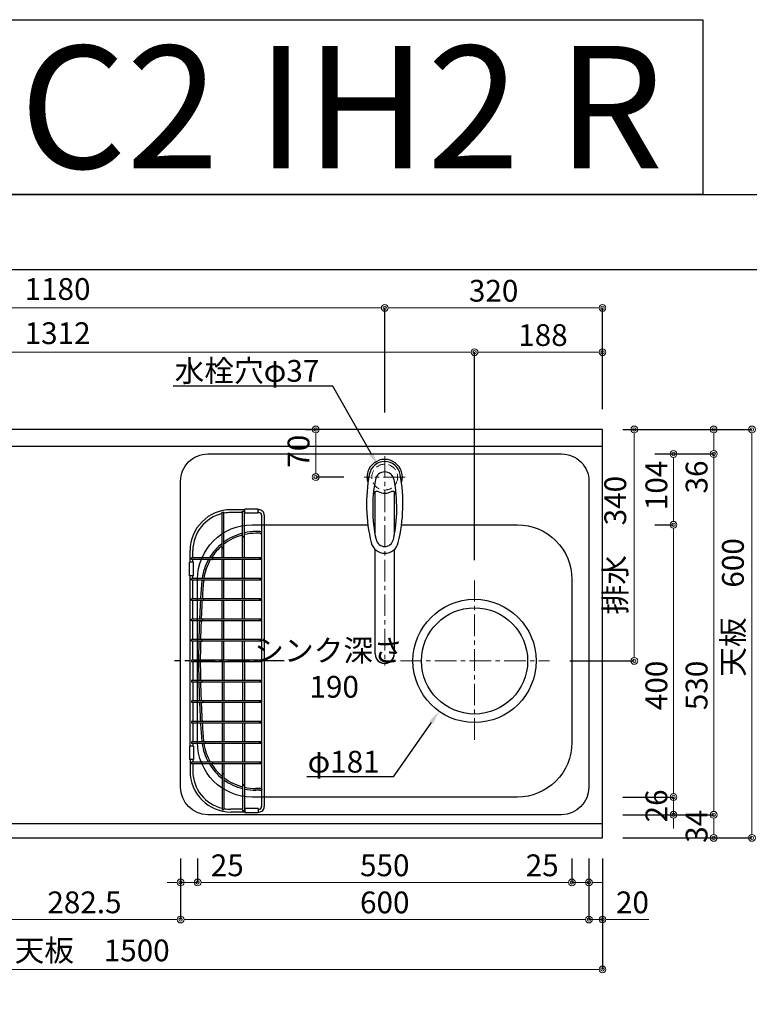
# Model space of a CAD drawing. Units: millimetres. Extents: x 0 to 4200, y 0 to 3227.
# Drawn here: x 1096 to 2168, y 1781 to 3227 of the extents above; entities that cross this region are included whole.
import ezdxf
from ezdxf import colors
from ezdxf.entities.mleader import LeaderData, LeaderLine
from ezdxf.enums import TextEntityAlignment as Align
from ezdxf.math import Vec2, Vec3

# ---------------------------------------------------------------- set-up
doc = ezdxf.new("R2010")
doc.units = ezdxf.units.MM
doc.linetypes.add('CENTER', pattern=[50.8, 31.75, -6.35, 6.35, -6.35])
doc.linetypes.add('DASHED', pattern=[19.05, 12.7, -6.35])
doc.layers.get('0').update_dxf_attribs({"linetype": 'CONTINUOUS'})
doc.layers.get('DEFPOINTS').update_dxf_attribs({"color": 8, "linetype": 'CONTINUOUS'})
doc.layers.add('図面範囲', color=7, linetype='CONTINUOUS', plot=False)
for name, color, linetype in [('外形線', 3, 'CONTINUOUS'), ('外枠線', 54, 'CONTINUOUS'), ('文字', 3, 'CONTINUOUS')]:
    doc.layers.add(name, color=color, linetype=linetype)
for name, color, linetype, lineweight in [('寸法', 7, 'CONTINUOUS', 9), ('芯線', 8, 'CENTER', 9), ('隠れ線', 6, 'DASHED', 9)]:
    doc.layers.add(name, color=color, linetype=linetype, lineweight=lineweight)
doc.styles.add('16mm文字', font='txt', dxfattribs={"height": 16})
doc.styles.add('32mm文字', font='txt', dxfattribs={"height": 32})
doc.dimstyles.new('32mm寸法', dxfattribs={"dimtxt": 32, "dimasz": 10, "dimexe": 0, "dimexo": 30, "dimgap": 5, "dimtad": 1, "dimdsep": 46, "dimtxsty": '32mm文字', "dimblk": 'ORIGIN2', "dimcen": 5, "dimclrd": 256, "dimclrt": 256, "dimadec": 0, "dimazin": 0, "dimtfac": 1, "dimtmove": 0, "dimatfit": 3, "dimldrblk": 'OPEN30', "dimfxl": 1, "dimlwd": -1, "dimarcsym": 0})

# ---------------------------------------------------------------- blocks, each defined once
blk = doc.blocks.new('_Origin2')
at = {"color": 0, "linetype": 'ByBlock', "lineweight": -2}
blk.add_line((-0.5, 0), (-1, 0), dxfattribs=at)
for radius in [0.5, 0.25]:
    blk.add_circle((0, 0), radius, dxfattribs=at)
blk = doc.blocks.new('*D5')
at = {"layer": 'DEFPOINTS', "color": 0, "transparency": 16777216}
for p in [(1952.5, 2625), (1999.2, 2625), (1874.4, 2285)]:
    blk.add_point(p, dxfattribs=at)
at = {"layer": '寸法', "color": 0, "lineweight": -2, "transparency": 16777216}
for p, q in [((1982.5, 2625), (1999.2, 2625)), ((1904.4, 2285), (1999.2, 2285))]:
    blk.add_line(p, q, dxfattribs=at)
at = {"layer": '寸法', "transparency": 16777216}
blk.add_line((1999.2, 2295), (1999.2, 2615), dxfattribs=at)
at = {"layer": '寸法', "transparency": 16777216, "xscale": 10, "yscale": 10, "zscale": 10}
for p, rotation in [((1999.2, 2625), 90), ((1999.2, 2285), 270)]:
    blk.add_blockref('_Origin2', p, dxfattribs=dict(at, rotation=rotation))
at = {"layer": '寸法', "transparency": 16777216, "insert": (1975.4, 2455), "char_height": 32, "attachment_point": 5, "rotation": 90, "style": '32mm文字'}
blk.add_mtext('排水\u3000340', dxfattribs=at)
blk = doc.blocks.new('_Open30')
at = {"color": 0, "linetype": 'ByBlock', "lineweight": -2}
for p, q in [((-1, 0.27), (0, 0)), ((0, 0), (-1, -0.27)), ((0, 0), (-1, 0))]:
    blk.add_line(p, q, dxfattribs=at)
blk = doc.blocks.new('*D6')
at = {"layer": 'DEFPOINTS', "color": 0, "transparency": 16777216}
for p in [(1952.5, 2059), (2115.9, 2059), (1952.5, 2025)]:
    blk.add_point(p, dxfattribs=at)
at = {"layer": '寸法', "color": 0, "lineweight": -2, "transparency": 16777216}
for p, q in [((1982.5, 2059), (2115.9, 2059)), ((1982.5, 2025), (2115.9, 2025))]:
    blk.add_line(p, q, dxfattribs=at)
at = {"layer": '寸法', "transparency": 16777216}
blk.add_line((2115.9, 2035), (2115.9, 2049), dxfattribs=at)
at = {"layer": '寸法', "transparency": 16777216, "xscale": 10, "yscale": 10, "zscale": 10}
for p, rotation in [((2115.9, 2059), 90), ((2115.9, 2025), 270)]:
    blk.add_blockref('_Origin2', p, dxfattribs=dict(at, rotation=rotation))
at = {"layer": '寸法', "transparency": 16777216, "insert": (2094.9, 2042), "char_height": 32, "attachment_point": 5, "rotation": 90, "style": '32mm文字'}
blk.add_mtext('34', dxfattribs=at)
blk = doc.blocks.new('*D7')
at = {"layer": 'DEFPOINTS', "color": 0, "transparency": 16777216}
for p in [(1999.2, 2589), (2115.9, 2589), (1952.5, 2059)]:
    blk.add_point(p, dxfattribs=at)
at = {"layer": '寸法', "color": 0, "lineweight": -2, "transparency": 16777216}
for p, q in [((2029.2, 2589), (2115.9, 2589)), ((1982.5, 2059), (2115.9, 2059))]:
    blk.add_line(p, q, dxfattribs=at)
at = {"layer": '寸法', "transparency": 16777216}
blk.add_line((2115.9, 2069), (2115.9, 2579), dxfattribs=at)
at = {"layer": '寸法', "transparency": 16777216, "xscale": 10, "yscale": 10, "zscale": 10}
for p, rotation in [((2115.9, 2589), 90), ((2115.9, 2059), 270)]:
    blk.add_blockref('_Origin2', p, dxfattribs=dict(at, rotation=rotation))
at = {"layer": '寸法', "transparency": 16777216, "insert": (2094.9, 2249), "char_height": 32, "attachment_point": 5, "rotation": 90, "style": '32mm文字'}
blk.add_mtext('530', dxfattribs=at)
blk = doc.blocks.new('*D8')
at = {"layer": 'DEFPOINTS', "color": 0, "transparency": 16777216}
for p in [(1952.5, 2625), (2115.9, 2625), (1999.2, 2589)]:
    blk.add_point(p, dxfattribs=at)
at = {"layer": '寸法', "color": 0, "lineweight": -2, "transparency": 16777216}
for p, q in [((1982.5, 2625), (2115.9, 2625)), ((2029.2, 2589), (2115.9, 2589))]:
    blk.add_line(p, q, dxfattribs=at)
at = {"layer": '寸法', "transparency": 16777216}
for p, q in [((2115.9, 2615), (2115.9, 2599)), ((2115.9, 2589), (2115.9, 2531.5))]:
    blk.add_line(p, q, dxfattribs=at)
at = {"layer": '寸法', "transparency": 16777216, "xscale": 10, "yscale": 10, "zscale": 10}
for p, rotation in [((2115.9, 2625), 90), ((2115.9, 2589), 270)]:
    blk.add_blockref('_Origin2', p, dxfattribs=dict(at, rotation=rotation))
at = {"layer": '寸法', "transparency": 16777216, "insert": (2094.9, 2555.2), "char_height": 32, "attachment_point": 5, "rotation": 90, "style": '32mm文字'}
blk.add_mtext('36', dxfattribs=at)
blk = doc.blocks.new('*D9')
at = {"layer": 'DEFPOINTS', "color": 0, "transparency": 16777216}
for p in [(1952.5, 2625), (2172.1, 2625), (1952.5, 2025)]:
    blk.add_point(p, dxfattribs=at)
at = {"layer": '寸法', "color": 0, "lineweight": -2, "transparency": 16777216}
for p, q in [((1982.5, 2625), (2172.1, 2625)), ((1982.5, 2025), (2172.1, 2025))]:
    blk.add_line(p, q, dxfattribs=at)
at = {"layer": '寸法', "transparency": 16777216}
blk.add_line((2172.1, 2035), (2172.1, 2615), dxfattribs=at)
at = {"layer": '寸法', "transparency": 16777216, "xscale": 10, "yscale": 10, "zscale": 10}
for p, rotation in [((2172.1, 2625), 90), ((2172.1, 2025), 270)]:
    blk.add_blockref('_Origin2', p, dxfattribs=dict(at, rotation=rotation))
at = {"layer": '寸法', "transparency": 16777216, "insert": (2148.3, 2363.5), "char_height": 32, "attachment_point": 5, "rotation": 90, "style": '32mm文字'}
blk.add_mtext('天板\u3000600', dxfattribs=at)
blk = doc.blocks.new('*D54')
at = {"layer": 'DEFPOINTS', "color": 0, "transparency": 16777216}
for p in [(1531, 2625), (1545.8, 2625), (1602.5, 2555)]:
    blk.add_point(p, dxfattribs=at)
at = {"layer": '寸法', "color": 0, "lineweight": -2, "transparency": 16777216}
for p, q in [((1515.8, 2625), (1531, 2625)), ((1572.5, 2555), (1531, 2555))]:
    blk.add_line(p, q, dxfattribs=at)
at = {"layer": '寸法', "transparency": 16777216}
blk.add_line((1531, 2565), (1531, 2615), dxfattribs=at)
at = {"layer": '寸法', "transparency": 16777216, "xscale": 10, "yscale": 10, "zscale": 10}
for p, rotation in [((1531, 2625), 90), ((1531, 2555), 270)]:
    blk.add_blockref('_Origin2', p, dxfattribs=dict(at, rotation=rotation))
at = {"layer": '寸法', "transparency": 16777216, "insert": (1510, 2593), "char_height": 32, "attachment_point": 5, "rotation": 90, "style": '32mm文字'}
blk.add_mtext('70', dxfattribs=at)
blk = doc.blocks.new('*D59')
at = {"layer": 'DEFPOINTS', "color": 0, "transparency": 16777216}
for p in [(1764.5, 2738.5), (1952.5, 2625), (1764.5, 2403)]:
    blk.add_point(p, dxfattribs=at)
at = {"layer": '寸法', "color": 0, "lineweight": -2, "transparency": 16777216}
for p, q in [((1764.5, 2433), (1764.5, 2738.5)), ((1952.5, 2655), (1952.5, 2738.5))]:
    blk.add_line(p, q, dxfattribs=at)
at = {"layer": '寸法', "transparency": 16777216}
blk.add_line((1942.5, 2738.5), (1774.5, 2738.5), dxfattribs=at)
at = {"layer": '寸法', "transparency": 16777216, "xscale": 10, "yscale": 10, "zscale": 10, "rotation": 180}
blk.add_blockref('_Origin2', (1764.5, 2738.5), dxfattribs=at)
at = {"layer": '寸法', "transparency": 16777216, "xscale": 10, "yscale": 10, "zscale": 10}
blk.add_blockref('_Origin2', (1952.5, 2738.5), dxfattribs=at)
at = {"layer": '寸法', "transparency": 16777216, "insert": (1865, 2759.5), "char_height": 32, "attachment_point": 5, "style": '32mm文字'}
blk.add_mtext('188', dxfattribs=at)
blk = doc.blocks.new('*D60')
at = {"layer": 'DEFPOINTS', "color": 0, "transparency": 16777216}
for p in [(452.5, 2738.5), (452.5, 2625), (1764.5, 2403)]:
    blk.add_point(p, dxfattribs=at)
at = {"layer": '寸法', "color": 0, "lineweight": -2, "transparency": 16777216}
for p, q in [((452.5, 2655), (452.5, 2738.5)), ((1764.5, 2433), (1764.5, 2738.5))]:
    blk.add_line(p, q, dxfattribs=at)
at = {"layer": '寸法', "transparency": 16777216}
blk.add_line((1754.5, 2738.5), (462.5, 2738.5), dxfattribs=at)
at = {"layer": '寸法', "transparency": 16777216, "xscale": 10, "yscale": 10, "zscale": 10, "rotation": 180}
blk.add_blockref('_Origin2', (452.5, 2738.5), dxfattribs=at)
at = {"layer": '寸法', "transparency": 16777216, "xscale": 10, "yscale": 10, "zscale": 10}
blk.add_blockref('_Origin2', (1764.5, 2738.5), dxfattribs=at)
at = {"layer": '寸法', "transparency": 16777216, "insert": (1042.6, 2762.3), "char_height": 32, "attachment_point": 5, "style": '32mm文字'}
blk.add_mtext('排水位置\u30001312', dxfattribs=at)
blk = doc.blocks.new('*D61')
at = {"layer": 'DEFPOINTS', "color": 0, "transparency": 16777216}
for p in [(1632.5, 2803.6), (1632.5, 2620), (1952.5, 2625)]:
    blk.add_point(p, dxfattribs=at)
at = {"layer": '寸法', "color": 0, "lineweight": -2, "transparency": 16777216}
for p, q in [((1632.5, 2650), (1632.5, 2803.6)), ((1952.5, 2655), (1952.5, 2803.6))]:
    blk.add_line(p, q, dxfattribs=at)
at = {"layer": '寸法', "transparency": 16777216}
blk.add_line((1942.5, 2803.6), (1642.5, 2803.6), dxfattribs=at)
at = {"layer": '寸法', "transparency": 16777216, "xscale": 10, "yscale": 10, "zscale": 10, "rotation": 180}
blk.add_blockref('_Origin2', (1632.5, 2803.6), dxfattribs=at)
at = {"layer": '寸法', "transparency": 16777216, "xscale": 10, "yscale": 10, "zscale": 10}
blk.add_blockref('_Origin2', (1952.5, 2803.6), dxfattribs=at)
at = {"layer": '寸法', "transparency": 16777216, "insert": (1792.5, 2824.6), "char_height": 32, "attachment_point": 5, "style": '32mm文字'}
blk.add_mtext('320', dxfattribs=at)
blk = doc.blocks.new('*D62')
at = {"layer": 'DEFPOINTS', "color": 0, "transparency": 16777216}
for p in [(452.5, 2803.6), (452.5, 2625), (1632.5, 2620)]:
    blk.add_point(p, dxfattribs=at)
at = {"layer": '寸法', "color": 0, "lineweight": -2, "transparency": 16777216}
for p, q in [((452.5, 2655), (452.5, 2803.6)), ((1632.5, 2650), (1632.5, 2803.6))]:
    blk.add_line(p, q, dxfattribs=at)
at = {"layer": '寸法', "transparency": 16777216}
blk.add_line((1622.5, 2803.6), (462.5, 2803.6), dxfattribs=at)
at = {"layer": '寸法', "transparency": 16777216, "xscale": 10, "yscale": 10, "zscale": 10, "rotation": 180}
blk.add_blockref('_Origin2', (452.5, 2803.6), dxfattribs=at)
at = {"layer": '寸法', "transparency": 16777216, "xscale": 10, "yscale": 10, "zscale": 10}
blk.add_blockref('_Origin2', (1632.5, 2803.6), dxfattribs=at)
at = {"layer": '寸法', "transparency": 16777216, "insert": (1042.5, 2827.2), "char_height": 32, "attachment_point": 5, "style": '32mm文字'}
blk.add_mtext('水栓位置\u30001180', dxfattribs=at)
blk = doc.blocks.new('*D63')
at = {"layer": 'DEFPOINTS', "color": 0, "transparency": 16777216}
for p in [(452.5, 2025), (1952.5, 2025), (452.5, 1831.8)]:
    blk.add_point(p, dxfattribs=at)
at = {"layer": '寸法', "color": 0, "lineweight": -2, "transparency": 16777216}
for p, q in [((452.5, 1995), (452.5, 1831.8)), ((1952.5, 1995), (1952.5, 1831.8))]:
    blk.add_line(p, q, dxfattribs=at)
at = {"layer": '寸法', "transparency": 16777216}
blk.add_line((1942.5, 1831.8), (462.5, 1831.8), dxfattribs=at)
at = {"layer": '寸法', "transparency": 16777216, "xscale": 10, "yscale": 10, "zscale": 10, "rotation": 180}
blk.add_blockref('_Origin2', (452.5, 1831.8), dxfattribs=at)
at = {"layer": '寸法', "transparency": 16777216, "xscale": 10, "yscale": 10, "zscale": 10}
blk.add_blockref('_Origin2', (1952.5, 1831.8), dxfattribs=at)
at = {"layer": '寸法', "transparency": 16777216, "insert": (1202.5, 1855.6), "char_height": 32, "attachment_point": 5, "style": '32mm文字'}
blk.add_mtext('天板\u30001500', dxfattribs=at)
blk = doc.blocks.new('*D66')
at = {"layer": 'DEFPOINTS', "color": 0, "transparency": 16777216}
for p in [(1050, 2025), (1332.5, 2025), (1050, 1905.2)]:
    blk.add_point(p, dxfattribs=at)
at = {"layer": '寸法', "color": 0, "lineweight": -2, "transparency": 16777216}
for p, q in [((1050, 1995), (1050, 1905.2)), ((1332.5, 1995), (1332.5, 1905.2))]:
    blk.add_line(p, q, dxfattribs=at)
at = {"layer": '寸法', "transparency": 16777216}
blk.add_line((1322.5, 1905.2), (1060, 1905.2), dxfattribs=at)
at = {"layer": '寸法', "transparency": 16777216, "xscale": 10, "yscale": 10, "zscale": 10, "rotation": 180}
blk.add_blockref('_Origin2', (1050, 1905.2), dxfattribs=at)
at = {"layer": '寸法', "transparency": 16777216, "xscale": 10, "yscale": 10, "zscale": 10}
blk.add_blockref('_Origin2', (1332.5, 1905.2), dxfattribs=at)
at = {"layer": '寸法', "transparency": 16777216, "insert": (1191.2, 1926.2), "char_height": 32, "attachment_point": 5, "style": '32mm文字'}
blk.add_mtext('282.5', dxfattribs=at)
blk = doc.blocks.new('*D67')
at = {"layer": 'DEFPOINTS', "color": 0, "transparency": 16777216}
for p in [(1907.5, 2025), (1357.5, 2024.7), (1357.5, 1959.6)]:
    blk.add_point(p, dxfattribs=at)
at = {"layer": '寸法', "color": 0, "lineweight": -2, "transparency": 16777216}
for p, q in [((1357.5, 1994.7), (1357.5, 1959.6)), ((1907.5, 1995), (1907.5, 1959.6))]:
    blk.add_line(p, q, dxfattribs=at)
at = {"layer": '寸法', "transparency": 16777216}
blk.add_line((1897.5, 1959.6), (1367.5, 1959.6), dxfattribs=at)
at = {"layer": '寸法', "transparency": 16777216, "xscale": 10, "yscale": 10, "zscale": 10, "rotation": 180}
blk.add_blockref('_Origin2', (1357.5, 1959.6), dxfattribs=at)
at = {"layer": '寸法', "transparency": 16777216, "xscale": 10, "yscale": 10, "zscale": 10}
blk.add_blockref('_Origin2', (1907.5, 1959.6), dxfattribs=at)
at = {"layer": '寸法', "transparency": 16777216, "insert": (1632.5, 1980.6), "char_height": 32, "attachment_point": 5, "style": '32mm文字'}
blk.add_mtext('550', dxfattribs=at)
blk = doc.blocks.new('*D68')
at = {"layer": 'DEFPOINTS', "color": 0, "transparency": 16777216}
for p in [(1932.5, 2025), (1952.5, 2025), (1952.5, 1905.2)]:
    blk.add_point(p, dxfattribs=at)
at = {"layer": '寸法', "color": 0, "lineweight": -2, "transparency": 16777216}
for p, q in [((1932.5, 1995), (1932.5, 1905.2)), ((1952.5, 1995), (1952.5, 1905.2))]:
    blk.add_line(p, q, dxfattribs=at)
at = {"layer": '寸法', "transparency": 16777216}
for p, q in [((1922.5, 1905.2), (1912.5, 1905.2)), ((1932.5, 1905.2), (1952.5, 1905.2)), ((1962.5, 1905.2), (2020.5, 1905.2))]:
    blk.add_line(p, q, dxfattribs=at)
at = {"layer": '寸法', "transparency": 16777216, "xscale": 10, "yscale": 10, "zscale": 10}
blk.add_blockref('_Origin2', (1932.5, 1905.2), dxfattribs=at)
at = {"layer": '寸法', "transparency": 16777216, "xscale": 10, "yscale": 10, "zscale": 10, "rotation": 180}
blk.add_blockref('_Origin2', (1952.5, 1905.2), dxfattribs=at)
at = {"layer": '寸法', "transparency": 16777216, "insert": (1996.5, 1926.2), "char_height": 32, "attachment_point": 5, "style": '32mm文字'}
blk.add_mtext('20', dxfattribs=at)
blk = doc.blocks.new('バスケット上')
at = {"color": 6, "linetype": 'Continuous'}
for p, q in [((-61.8, 218.3), (-59.3, 218.3)), ((-61.8, 166.9), (-61.8, 218.3)), ((-59.3, 166.9), (-59.3, 218.3)), ((-28.8, 222), (-49, 222)), ((-31.8, 218), (-49, 218)), ((-31.8, 219.9), (-29.3, 219.9)), ((-31.8, 183.4), (-31.8, 219.9)), ((-29.3, 183.4), (-29.3, 219.9)), ((-28.8, 218), (-29.3, 218)), ((-8.8, 223), (-28.8, 223)), ((-28.8, 217), (-28.8, 223)), ((-8.8, 217), (-28.8, 217)), ((-8.8, 217), (-8.8, 223)), ((-8, 222), (-8.8, 222)), ((-8, 218), (-8.8, 218)), ((-4, 214), (-4, -214)), ((0, 214), (0, -214)), ((-109, 145), (-109, 162)), ((-105, 151.3), (-105, 162)), ((-104, 145), (-110, 145)), ((-110, 125), (-110, 145)), ((-107, 148.8), (-107, 151.3)), ((-77.1, 151.3), (-107, 151.3)), ((-77.1, 148.8), (-107, 148.8)), ((-105, 145), (-105, 148.8)), ((-104, 125), (-104, 145)), ((-61.8, 151.3), (-61.8, 151.3)), ((-59.3, 151.3), (-59.3, 151.3)), ((-104, 125), (-110, 125)), ((-109, -125), (-109, 125)), ((-107, 118.8), (-107, 121.3)), ((-87.8, 121.3), (-107, 121.3)), ((-87.8, 118.8), (-107, 118.8)), ((-105, 121.3), (-105, 125)), ((-105, 91.3), (-105, 118.8)), ((-107, 88.8), (-107, 91.3)), ((-90, 91.3), (-107, 91.3)), ((-90, 88.8), (-107, 88.8)), ((-105, 61.3), (-105, 88.8)), ((-107, 58.8), (-107, 61.3)), ((-91.5, 61.3), (-107, 61.3)), ((-91.5, 58.8), (-107, 58.8)), ((-105, 31.3), (-105, 58.8)), ((-107, 28.8), (-107, 31.3)), ((-92.4, 31.3), (-107, 31.3)), ((-92.4, 28.8), (-107, 28.8)), ((-105, 1.2), (-105, 28.8)), ((-107, 1.2), (-107, -1.3)), ((-92.4, 1.2), (-107, 1.2)), ((-92.4, -1.3), (-107, -1.3)), ((-105, -1.3), (-105, -28.8)), ((-107, -28.8), (-107, -31.3)), ((-92.4, -28.8), (-107, -28.8)), ((-92.4, -31.3), (-107, -31.3)), ((-105, -31.3), (-105, -58.8)), ((-107, -58.8), (-107, -61.3)), ((-91.5, -58.8), (-107, -58.8)), ((-91.5, -61.3), (-107, -61.3)), ((-105, -61.3), (-105, -88.8)), ((-107, -88.8), (-107, -91.3)), ((-90, -88.8), (-107, -88.8)), ((-90, -91.3), (-107, -91.3)), ((-105, -91.3), (-105, -118.8)), ((-104, -125), (-110, -125)), ((-110, -125), (-110, -145)), ((-107, -118.8), (-107, -121.3)), ((-87.8, -118.8), (-107, -118.8)), ((-87.8, -121.3), (-107, -121.3)), ((-105, -121.3), (-105, -125)), ((-104, -125), (-104, -145)), ((-104, -145), (-110, -145)), ((-109, -145), (-109, -162)), ((-107, -148.8), (-107, -151.3)), ((-77.1, -148.8), (-107, -148.8)), ((-77.1, -151.3), (-107, -151.3)), ((-105, -145), (-105, -148.8)), ((-105, -151.3), (-105, -162)), ((-61.8, -151.3), (-61.8, -151.3)), ((-59.3, -151.3), (-59.3, -151.3)), ((-61.8, -166.9), (-61.8, -218.3)), ((-59.3, -166.9), (-59.3, -218.3)), ((-31.8, -183.4), (-31.8, -219.9)), ((-29.3, -183.4), (-29.3, -219.9)), ((-61.8, -218.3), (-59.3, -218.3)), ((-31.8, -218), (-49, -218)), ((-28.8, -222), (-49, -222)), ((-31.8, -219.9), (-29.3, -219.9)), ((-28.8, -218), (-29.3, -218)), ((-8.8, -217), (-28.8, -217)), ((-28.8, -217), (-28.8, -223)), ((-8.8, -223), (-28.8, -223)), ((-8.8, -217), (-8.8, -223)), ((-8, -218), (-8.8, -218)), ((-8, -222), (-8.8, -222))]:
    blk.add_line(p, q, dxfattribs=at)
at = {"color": 214, "linetype": 'Continuous'}
for p, q in [((-6.6, 190), (-12.2, 190)), ((-31.8, 151.3), (-31.8, 185)), ((-29.3, 151.3), (-29.3, 185.6)), ((-6.6, 187.5), (-12.2, 187.5)), ((-61.8, 151.3), (-61.8, 166.9)), ((-59.3, 151.3), (-59.3, 166.9)), ((-5.3, 151.3), (-77.1, 151.3)), ((-5.3, 148.8), (-77.1, 148.8)), ((-61.8, 121.3), (-61.8, 148.8)), ((-59.3, 121.3), (-59.3, 148.8)), ((-31.8, 121.3), (-31.8, 148.8)), ((-29.3, 121.3), (-29.3, 148.8)), ((-5.3, 118.8), (-89.3, 118.8)), ((-5.3, 121.3), (-89.1, 121.3)), ((-61.8, 91.3), (-61.8, 118.8)), ((-59.3, 91.3), (-59.3, 118.8)), ((-31.8, 91.3), (-31.8, 118.8)), ((-29.3, 91.3), (-29.3, 118.8)), ((-5.3, 88.8), (-91.4, 88.8)), ((-5.3, 91.3), (-91.2, 91.3)), ((-61.8, 61.3), (-61.8, 88.8)), ((-59.3, 61.3), (-59.3, 88.8)), ((-31.8, 61.3), (-31.8, 88.8)), ((-29.3, 61.3), (-29.3, 88.8)), ((-5.3, 58.8), (-92.8, 58.8)), ((-5.3, 61.3), (-92.7, 61.3)), ((-61.8, 31.3), (-61.8, 58.8)), ((-59.3, 31.3), (-59.3, 58.8)), ((-31.8, 31.3), (-31.8, 58.8)), ((-29.3, 31.3), (-29.3, 58.8)), ((-5.3, 31.3), (-93.7, 31.3)), ((-5.3, 28.8), (-93.7, 28.8)), ((-61.8, 1.2), (-61.8, 28.8)), ((-59.3, 1.2), (-59.3, 28.8)), ((-59.3, 1.2), (-59.3, 28.8)), ((-31.8, 1.2), (-31.8, 28.8)), ((-29.3, 1.2), (-29.3, 28.8)), ((-5.3, 1.2), (-92.4, 1.2)), ((-5.3, -1.3), (-92.4, -1.3)), ((-61.8, -1.3), (-61.8, -28.8)), ((-59.3, -1.3), (-59.3, -28.8)), ((-59.3, -1.3), (-59.3, -28.8)), ((-31.8, -1.3), (-31.8, -28.8)), ((-29.3, -1.3), (-29.3, -28.8)), ((-5.3, -28.8), (-92.4, -28.8)), ((-5.3, -31.3), (-92.4, -31.3)), ((-61.8, -31.3), (-61.8, -58.8)), ((-59.3, -31.3), (-59.3, -58.8)), ((-31.8, -31.3), (-31.8, -58.8)), ((-29.3, -31.3), (-29.3, -58.8)), ((-5.3, -58.8), (-92.4, -58.8)), ((-5.3, -61.3), (-92.4, -61.3)), ((-61.8, -61.3), (-61.8, -88.8)), ((-59.3, -61.3), (-59.3, -88.8)), ((-31.8, -61.3), (-31.8, -88.8)), ((-29.3, -61.3), (-29.3, -88.8)), ((-5.3, -88.8), (-92.4, -88.8)), ((-5.3, -91.3), (-92.4, -91.3)), ((-61.8, -91.3), (-61.8, -118.8)), ((-59.3, -91.3), (-59.3, -118.8)), ((-31.8, -91.3), (-31.8, -118.8)), ((-29.3, -91.3), (-29.3, -118.8)), ((-5.3, -118.8), (-92.4, -118.8)), ((-5.3, -121.3), (-92.4, -121.3)), ((-61.8, -121.3), (-61.8, -148.8)), ((-59.3, -121.3), (-59.3, -148.8)), ((-31.8, -121.3), (-31.8, -148.8)), ((-29.3, -121.3), (-29.3, -148.8)), ((-5.3, -148.8), (-79.3, -148.8)), ((-5.3, -151.3), (-79.3, -151.3)), ((-61.8, -151.3), (-61.8, -166.9)), ((-59.3, -151.3), (-59.3, -166.9)), ((-31.8, -151.3), (-31.8, -183.4)), ((-29.3, -151.3), (-29.3, -183.4)), ((-6.6, -187.5), (-12.2, -187.5)), ((-6.6, -190), (-12.2, -190))]:
    blk.add_line(p, q, dxfattribs=at)
at = {"color": 214, "linetype": 'CENTER'}
blk.add_line((29.2, 0), (-132.1, 0), dxfattribs=at)
at = {"color": 214, "linetype": 'Continuous'}
for centre in [(-5.3, 150), (-5.3, 120), (-5.3, 90), (-5.3, 60), (-5.3, 30), (-5.3, 0), (-5.3, -30), (-5.3, -60), (-5.3, -90), (-5.3, -120), (-5.3, -150)]:
    blk.add_circle(centre, 1.25, dxfattribs=at)
at = {"color": 6, "linetype": 'Continuous'}
for centre, radius, start, end in [((-49, 162), 60, 90, 180.0201), ((-49, 162), 56, 90, 100.5468), ((-8, 214), 8, 0, 90.0328), ((-8, 214), 4, 0, 90.0464), ((-49, 162), 56, 103.1607, 180.0208), ((-30.5, 183.4), 1.25, 180, 0), ((-60.5, 166.9), 1.25, 179.9988, 359.9988), ((-77.1, 150), 1.25, 270, 90), ((-87.8, 120), 1.25, 270, 90), ((-90, 90), 1.25, 270, 90), ((-91.5, 60), 1.25, 270, 90), ((-92.4, 30), 1.25, 270, 90), ((-92.4, 0), 1.25, 270, 90), ((-92.4, -30), 1.25, 270, 90), ((-91.5, -60), 1.25, 270, 90), ((-90, -90), 1.25, 270, 90), ((-87.8, -120), 1.25, 270, 90), ((-77.1, -150), 1.25, 270, 90), ((-49, -162), 60, 179.9799, 270), ((-49, -162), 56, 179.9792, 256.8393), ((-60.5, -166.9), 1.25, 0.0012, 180.0012), ((-30.5, -183.4), 1.25, 360, 180), ((-8, -214), 4, 269.9536, 0), ((-8, -214), 8, 269.9672, 0), ((-49, -162), 56, 259.4532, 270)]:
    blk.add_arc(centre, radius, start, end, dxfattribs=at)
at = {"color": 214, "linetype": 'Continuous'}
for centre, radius, start, end in [((-12.2, 110), 80, 90, 102.2858), ((-6.5, 185), 5, 60, 90.576), ((-12.2, 110), 80, 104.125, 126.0012), ((-12.2, 110), 77.5, 104.5906, 127.3559), ((-12.2, 110), 77.5, 90, 102.6886), ((-6.5, 185), 2.5, 0, 90.576), ((-12.2, 110), 80, 128.247, 148.9606), ((-12.2, 110), 77.5, 129.719, 147.8417), ((-12.2, 110), 80, 151.0283, 171.9158), ((-12.2, 110), 77.5, 149.9998, 171.6532), ((1401.5, 0), 1498, 175.5421, 176.5077), ((-12.2, 110), 80, 173.7206, 175.5509), ((1401.5, 0), 1495.5, 175.5509, 176.5019), ((-12.2, 110), 77.5, 173.5171, 175.5509), ((1401.5, 0), 1498, 176.6035, 177.6567), ((1401.5, 0), 1495.5, 176.5978, 177.6527), ((1401.5, 0), 1498, 177.7524, 178.8047), ((1401.5, 0), 1495.5, 177.7486, 178.8027), ((1401.5, 0), 1498, 178.9003, 179.9522), ((1401.5, 0), 1495.5, 178.8985, 179.9521), ((1401.5, 0), 1498, 180.0478, 181.0997), ((1401.5, 0), 1495.5, 180.0479, 181.1015), ((1401.5, 0), 1498, 181.1953, 182.2476), ((1401.5, 0), 1495.5, 181.1973, 182.2514), ((1401.5, 0), 1498, 182.3433, 183.3965), ((1401.5, 0), 1495.5, 182.3473, 183.4022), ((1401.5, 0), 1498, 183.4923, 184.4579), ((1401.5, 0), 1495.5, 183.4981, 184.4491), ((-12.2, -110), 80, 184.4491, 186.2794), ((-12.2, -110), 80, 188.0842, 208.9717), ((-12.2, -110), 77.5, 184.4491, 186.4829), ((-12.2, -110), 77.5, 188.3468, 210.0002), ((-12.2, -110), 80, 211.0394, 231.753), ((-12.2, -110), 77.5, 212.1583, 230.281), ((-12.2, -110), 77.5, 232.6441, 255.4094), ((-12.2, -110), 80, 233.9988, 255.875), ((-12.2, -110), 77.5, 257.3114, 270), ((-6.5, -185), 2.5, 269.424, 0), ((-12.2, -110), 80, 257.7142, 270), ((-6.5, -185), 5, 269.424, 300), ((-6.5, -185), 5, 300.6638, 316.7397)]:
    blk.add_arc(centre, radius, start, end, dxfattribs=at)
blk = doc.blocks.new('シンク上')
at = {"color": 4}
for radius in [90.5, 78]:
    blk.add_circle((132, -270), radius, dxfattribs=at)
at = {"layer": '外形線', "color": 4}
blk.add_lwpolyline([(-260, 34), (260, 34, -0.414214), (300, -6), (300, -455.5, -0.405222), (260, -496), (-260, -496, -0.405222), (-300, -455.5), (-300, -6, -0.414214)], format="xyb", close=True, dxfattribs=at)
blk.add_lwpolyline([(24.7, -70), (195, -70, -0.414214), (275, -150), (275, -390, -0.414214), (195, -470), (-195, -470, -0.414214), (-275, -390), (-275, -150, -0.414214), (-195, -70), (-24.7, -70)], format="xyb", dxfattribs=at)
at = {"layer": '芯線', "linetype": 'CENTER'}
for p, q in [((132, -386), (132, -152)), ((23, -270), (242, -270))]:
    blk.add_line(p, q, dxfattribs=at)
at = {"layer": '隠れ線', "linetype": 'DASHED'}
blk.add_circle((0, 0), 19, dxfattribs=at)
blk = doc.blocks.new('*D91')
at = {"layer": 'DEFPOINTS', "color": 0, "transparency": 16777216}
for p in [(1999.2, 2485), (2056.8, 2485), (1952.5, 2085)]:
    blk.add_point(p, dxfattribs=at)
at = {"layer": '寸法', "color": 0, "lineweight": -2, "transparency": 16777216}
for p, q in [((2029.2, 2485), (2056.8, 2485)), ((1982.5, 2085), (2056.8, 2085))]:
    blk.add_line(p, q, dxfattribs=at)
at = {"layer": '寸法', "transparency": 16777216}
blk.add_line((2056.8, 2095), (2056.8, 2475), dxfattribs=at)
at = {"layer": '寸法', "transparency": 16777216, "xscale": 10, "yscale": 10, "zscale": 10}
for p, rotation in [((2056.8, 2485), 90), ((2056.8, 2085), 270)]:
    blk.add_blockref('_Origin2', p, dxfattribs=dict(at, rotation=rotation))
at = {"layer": '寸法', "transparency": 16777216, "insert": (2035.8, 2249), "char_height": 32, "attachment_point": 5, "rotation": 90, "style": '32mm文字'}
blk.add_mtext('400', dxfattribs=at)
blk = doc.blocks.new('*D92')
at = {"layer": 'DEFPOINTS', "color": 0, "transparency": 16777216}
for p in [(1952.5, 2085), (2056.8, 2085), (1952.5, 2059)]:
    blk.add_point(p, dxfattribs=at)
at = {"layer": '寸法', "transparency": 16777216}
for p, q in [((2056.8, 2095), (2056.8, 2105)), ((2056.8, 2059), (2056.8, 2085)), ((2056.8, 2049), (2056.8, 2039))]:
    blk.add_line(p, q, dxfattribs=at)
at = {"layer": '寸法', "color": 0, "lineweight": -2, "transparency": 16777216}
for p, q in [((1982.5, 2085), (2056.8, 2085)), ((1982.5, 2059), (2056.8, 2059))]:
    blk.add_line(p, q, dxfattribs=at)
at = {"layer": '寸法', "transparency": 16777216, "xscale": 10, "yscale": 10, "zscale": 10}
for p, rotation in [((2056.8, 2085), 270), ((2056.8, 2059), 90)]:
    blk.add_blockref('_Origin2', p, dxfattribs=dict(at, rotation=rotation))
at = {"layer": '寸法', "transparency": 16777216, "insert": (2035.8, 2072), "char_height": 32, "attachment_point": 5, "rotation": 90, "style": '32mm文字'}
blk.add_mtext('26', dxfattribs=at)
blk = doc.blocks.new('*D93')
at = {"layer": 'DEFPOINTS', "color": 0, "transparency": 16777216}
for p in [(1999.2, 2589), (2056.8, 2589), (1999.2, 2485)]:
    blk.add_point(p, dxfattribs=at)
at = {"layer": '寸法', "color": 0, "lineweight": -2, "transparency": 16777216}
for p, q in [((2029.2, 2589), (2056.8, 2589)), ((2029.2, 2485), (2056.8, 2485))]:
    blk.add_line(p, q, dxfattribs=at)
at = {"layer": '寸法', "transparency": 16777216}
blk.add_line((2056.8, 2495), (2056.8, 2579), dxfattribs=at)
at = {"layer": '寸法', "transparency": 16777216, "xscale": 10, "yscale": 10, "zscale": 10}
for p, rotation in [((2056.8, 2589), 90), ((2056.8, 2485), 270)]:
    blk.add_blockref('_Origin2', p, dxfattribs=dict(at, rotation=rotation))
at = {"layer": '寸法', "transparency": 16777216, "insert": (2035.8, 2542.8), "char_height": 32, "attachment_point": 5, "rotation": 90, "style": '32mm文字'}
blk.add_mtext('104', dxfattribs=at)
blk = doc.blocks.new('*D94')
at = {"layer": 'DEFPOINTS', "color": 0, "transparency": 16777216}
for p in [(1907.5, 2025), (1932.5, 2025), (1932.5, 1959.6)]:
    blk.add_point(p, dxfattribs=at)
at = {"layer": '寸法', "color": 0, "lineweight": -2, "transparency": 16777216}
for p, q in [((1907.5, 1995), (1907.5, 1959.6)), ((1932.5, 1995), (1932.5, 1959.6))]:
    blk.add_line(p, q, dxfattribs=at)
at = {"layer": '寸法', "transparency": 16777216}
for p, q in [((1897.5, 1959.6), (1840.3, 1959.6)), ((1932.5, 1959.6), (1907.5, 1959.6)), ((1942.5, 1959.6), (1952.5, 1959.6))]:
    blk.add_line(p, q, dxfattribs=at)
at = {"layer": '寸法', "transparency": 16777216, "xscale": 10, "yscale": 10, "zscale": 10}
blk.add_blockref('_Origin2', (1907.5, 1959.6), dxfattribs=at)
at = {"layer": '寸法', "transparency": 16777216, "xscale": 10, "yscale": 10, "zscale": 10, "rotation": 180}
blk.add_blockref('_Origin2', (1932.5, 1959.6), dxfattribs=at)
at = {"layer": '寸法', "transparency": 16777216, "insert": (1863.9, 1980.6), "char_height": 32, "attachment_point": 5, "style": '32mm文字'}
blk.add_mtext('25', dxfattribs=at)
blk = doc.blocks.new('*D95')
at = {"layer": 'DEFPOINTS', "color": 0, "transparency": 16777216}
for p in [(1332.5, 2025), (1357.5, 2024.7), (1357.5, 1959.6)]:
    blk.add_point(p, dxfattribs=at)
at = {"layer": '寸法', "color": 0, "lineweight": -2, "transparency": 16777216}
for p, q in [((1332.5, 1995), (1332.5, 1959.6)), ((1357.5, 1994.7), (1357.5, 1959.6))]:
    blk.add_line(p, q, dxfattribs=at)
at = {"layer": '寸法', "transparency": 16777216}
for p, q in [((1322.5, 1959.6), (1312.5, 1959.6)), ((1332.5, 1959.6), (1357.5, 1959.6)), ((1367.5, 1959.6), (1424.7, 1959.6))]:
    blk.add_line(p, q, dxfattribs=at)
at = {"layer": '寸法', "transparency": 16777216, "xscale": 10, "yscale": 10, "zscale": 10}
blk.add_blockref('_Origin2', (1332.5, 1959.6), dxfattribs=at)
at = {"layer": '寸法', "transparency": 16777216, "xscale": 10, "yscale": 10, "zscale": 10, "rotation": 180}
blk.add_blockref('_Origin2', (1357.5, 1959.6), dxfattribs=at)
at = {"layer": '寸法', "transparency": 16777216, "insert": (1401.1, 1980.6), "char_height": 32, "attachment_point": 5, "style": '32mm文字'}
blk.add_mtext('25', dxfattribs=at)
blk = doc.blocks.new('*D96')
at = {"layer": 'DEFPOINTS', "color": 0, "transparency": 16777216}
for p in [(1332.5, 2025), (1932.5, 2025), (1332.5, 1905.1)]:
    blk.add_point(p, dxfattribs=at)
at = {"layer": '寸法', "color": 0, "lineweight": -2, "transparency": 16777216}
for p, q in [((1332.5, 1995), (1332.5, 1905.1)), ((1932.5, 1995), (1932.5, 1905.1))]:
    blk.add_line(p, q, dxfattribs=at)
at = {"layer": '寸法', "transparency": 16777216}
blk.add_line((1922.5, 1905.1), (1342.5, 1905.1), dxfattribs=at)
at = {"layer": '寸法', "transparency": 16777216, "xscale": 10, "yscale": 10, "zscale": 10, "rotation": 180}
blk.add_blockref('_Origin2', (1332.5, 1905.1), dxfattribs=at)
at = {"layer": '寸法', "transparency": 16777216, "xscale": 10, "yscale": 10, "zscale": 10}
blk.add_blockref('_Origin2', (1932.5, 1905.1), dxfattribs=at)
at = {"layer": '寸法', "transparency": 16777216, "insert": (1632.5, 1926.1), "char_height": 32, "attachment_point": 5, "style": '32mm文字'}
blk.add_mtext('600', dxfattribs=at)
blk = doc.blocks.new('KM5011T 上面')
at = {"layer": '外形線', "color": 2, "linetype": 'Continuous', "lineweight": 25}
for p, q in [((-14, -85.2), (-14, -21.4)), ((14, -21.4), (14, -85.2)), ((-14, -259.6), (-14, -106.4)), ((14, -106.4), (14, -259.6))]:
    blk.add_line(p, q, dxfattribs=at)
for centre, radius, start, end in [((0, 0), 26, 341.4858, 198.5142), ((0, -259.9), 14, 178.7487, 1.2513)]:
    blk.add_arc(centre, radius, start, end, dxfattribs=at)
at = {"layer": '外形線', "color": 2}
for centre, radius, start, end in [((0, -0.2), 23.1, 10.4823, 169.5177), ((213.3, -39.7), 240, 169.5177, 193.6214), ((0, -6.4), 14, 10.8431, 169.1569), ((-213.3, -39.7), 240, 346.3786, 10.4823), ((202.3, -45.1), 220, 169.1568, 192.2161), ((-202.3, -45.1), 220, 347.7839, 10.8432), ((-11.8, -25.9), 5, 65.3064, 174.8789), ((0, -0.2), 23.3, 245.3064, 294.6936), ((11.8, -25.9), 5, 5.1211, 114.6936), ((0, -91.4), 20.5, 193.6214, 346.3786), ((0, -88.9), 13, 192.2161, 347.7839)]:
    blk.add_arc(centre, radius, start, end, dxfattribs=at)
at = {"layer": '外形線', "color": 7, "linetype": 'Continuous'}
blk.add_arc((-212.1, -35.1), 240, 345.1486260417684, 345.1486278502985, dxfattribs=at)
at = {"layer": '外形線', "color": 2, "linetype": 'Continuous', "lineweight": 25}
blk.add_ellipse((0, -259.6), major_axis=(14, 0), ratio=0.994522, start_param=3.141593, end_param=6.283185, dxfattribs=at)
at = {"layer": '芯線', "lineweight": 13}
blk.add_line((0, 31), (0, -276.5), dxfattribs=at)
at = {"layer": '芯線'}
blk.add_line((30, 0), (-30, 0), dxfattribs=at)
blk.add_line((30, 0), (-30, 0), dxfattribs=at)

msp = doc.modelspace()

# ---------------------------------------------------------------- linework, layer by layer
for p, q in [((1952.46, 2599.998), (452.46, 2599.998)), ((452.46, 2045.998), (1952.46, 2045.998))]:
    msp.add_line(p, q)
msp.add_lwpolyline([(452.46, 2024.998), (1952.46, 2024.998), (1952.46, 2624.998), (452.46, 2624.998)], close=True)
at = {"layer": 'DEFPOINTS'}
msp.add_lwpolyline([(2100, 2970), (0, 2970), (0, 3226.949), (2100, 3226.949)], close=True, dxfattribs=at)
at = {"layer": '図面範囲'}
msp.add_lwpolyline([(0, 2970), (4200, 2970), (4200, 0), (0, 0)], close=True, dxfattribs=at)
at = {"layer": '外枠線', "color": 54}
msp.add_lwpolyline([(195, 110), (195, 2860), (4005, 2860), (4005, 110)], close=True, dxfattribs=at)

# ---------------------------------------------------------------- block references
for name, p in [('シンク上', (1632.463, 2555.003)), ('バスケット上', (1455.457, 2284.998))]:
    msp.add_blockref(name, p)
at = {"layer": '外形線'}
msp.add_blockref('KM5011T 上面', (1632.463, 2555.003), dxfattribs=at)

# ---------------------------------------------------------------- texts
at = {"insert": (1659.088, 2316.327), "char_height": 32, "attachment_point": 3, "style": '32mm文字'}
msp.add_mtext_dynamic_manual_height_columns('シンク深さ\\P\\pxqc;190', width=201.73706, gutter_width=160, heights=[0], dxfattribs=at)
at = {"layer": '文字', "linetype": 'Continuous', "style": '16mm文字'}
msp.add_text('SOⅢ150 C2 IH2 R', height=180, dxfattribs=at).set_placement((1050, 3098.474), align=Align.MIDDLE_CENTER)

# ---------------------------------------------------------------- dimensions: what is measured, and where the dimension line sits
at = {"layer": '寸法'}
for base, p1, p2, angle, text, picture, middle in [((452.46, 2803.557), (1632.463, 2620.022), (452.46, 2624.998), 180, '水栓位置\u3000<>', '*D62', (1042.462, 2803.557)), ((452.46, 2738.478), (1764.46, 2403.022), (452.46, 2624.998), 180, '排水位置\u3000<>', '*D60', (1042.607, 2738.478)), ((1999.199, 2624.998), (1874.425, 2284.998), (1952.46, 2624.998), 90, '排水\u3000<>', '*D5', (1999.199, 2454.998)), ((2172.104, 2624.998), (1952.46, 2024.998), (1952.46, 2624.998), 90, '天板\u3000<>', '*D9', (2172.104, 2363.534)), ((452.46, 1831.766), (1952.46, 2024.998), (452.46, 2024.998), 180, '天板\u3000<>', '*D63', (1202.46, 1831.766))]:
    dim = msp.add_linear_dim(base=base, p1=p1, p2=p2, angle=angle, text=text, dimstyle='32mm寸法', dxfattribs=at)
    dim.commit()
    dim.dimension.update_dxf_attribs({"geometry": picture, "text_midpoint": middle, "dimtype": 160})
for base, p1, p2, angle, picture, middle in [((1632.463, 2803.557), (1952.46, 2624.998), (1632.463, 2620.022), 180, '*D61', (1792.462, 2803.557)), ((1764.46, 2738.478), (1952.46, 2624.998), (1764.46, 2403.022), 180, '*D59', (1864.96, 2738.478)), ((1530.9608, 2624.9982), (1602.4631, 2555.0031), (1545.8341, 2624.9982), 90, '*D54', (1530.9608, 2592.9599)), ((2115.921, 2624.998), (1999.199, 2588.998), (1952.46, 2624.998), 90, '*D8', (2115.921, 2555.237)), ((2115.921, 2588.998), (1952.46, 2058.998), (1999.199, 2588.998), 90, '*D7', (2115.921, 2248.998)), ((2056.839, 2588.998), (1999.199, 2484.998), (1999.199, 2588.998), 90, '*D93', (2056.839, 2542.799)), ((2056.839, 2484.998), (1952.46, 2084.998), (1999.199, 2484.998), 90, '*D91', (2056.839, 2248.998)), ((2056.839, 2084.998), (1952.46, 2058.998), (1952.46, 2084.998), 90, '*D92', (2056.839, 2071.998)), ((2115.921, 2058.998), (1952.46, 2024.998), (1952.46, 2058.998), 90, '*D6', (2115.921, 2041.998)), ((1357.46, 1959.601), (1332.46, 2024.998), (1357.46, 2024.654), 180, '*D95', (1401.059, 1959.601)), ((1332.46, 1905.108), (1932.46, 2024.998), (1332.46, 2024.998), 180, '*D96', (1632.46, 1905.108)), ((1357.46, 1959.601), (1907.46, 2024.998), (1357.46, 2024.654), 180, '*D67', (1632.46, 1959.601)), ((1932.46, 1959.601), (1907.46, 2024.998), (1932.46, 2024.998), 180, '*D94', (1863.861, 1959.601)), ((1952.46, 1905.166), (1932.46, 2024.998), (1952.46, 2024.998), 180, '*D68', (1996.465, 1905.166))]:
    dim = msp.add_linear_dim(base=base, p1=p1, p2=p2, angle=angle, dimstyle='32mm寸法', dxfattribs=at)
    dim.commit()
    dim.dimension.update_dxf_attribs({"geometry": picture, "text_midpoint": middle, "dimtype": 160})
dim = msp.add_linear_dim(base=(1049.964, 1905.166), p1=(1332.46, 2024.998), p2=(1049.964, 2024.998), angle=180, dimstyle='32mm寸法', override={"dimtmove": 0}, dxfattribs=at)
dim.commit()
dim.dimension.update_dxf_attribs({"geometry": '*D66', "text_midpoint": (1191.212, 1926.166)})

# ---------------------------------------------------------------- leaders
ml = msp.add_multileader_mtext('Standard', dxfattribs=at)
ml.set_content('水栓穴φ37', color=256, style='32mm文字')
ml.set_leader_properties(color=256)
ml.build(insert=Vec2(0, 0))
ml.multileader.update_dxf_attribs({"text_left_attachment_type": 6, "text_right_attachment_type": 6, "dogleg_length": 15, "arrow_head_size": 20})
ctx = ml.context
ctx.base_point, ctx.char_height, ctx.arrow_head_size, ctx.landing_gap_size, ctx.plane_origin = Vec3(1328.1, 2688.665), 32, 20, 5, Vec3(2063.355, 2725.38)
ctx.left_attachment, ctx.right_attachment, ctx.text_align_type = 6, 6, 2
notes = []
notes.append((ctx, [(1, (1, 1, 0), (1556.308, 2688.665), (-1, 0), 15, [(0, [(1622.691, 2571.297)], 0, [])])]))
ctx.mtext.insert, ctx.mtext.width, ctx.mtext.defined_height, ctx.mtext.alignment, ctx.mtext.flow_direction = Vec3(1536.308, 2727.065), 221.35103, 52.359, 3, 5
ml = msp.add_multileader_mtext('Standard', dxfattribs=at)
ml.set_content('φ181', color=256, style='32mm文字')
ml.set_leader_properties(color=256)
ml.build(insert=Vec2(0, 0))
ml.multileader.update_dxf_attribs({"text_left_attachment_type": 6, "text_right_attachment_type": 6, "dogleg_length": 15, "arrow_head_size": 20})
ctx = ml.context
ctx.base_point, ctx.char_height, ctx.arrow_head_size, ctx.landing_gap_size, ctx.plane_origin = Vec3(1532.647, 2114.534), 32, 20, 5, Vec3(2152.085, 2182.643)
ctx.left_attachment, ctx.right_attachment, ctx.text_align_type = 6, 6, 2
notes.append((ctx, [(1, (1, 1, 0), (1645.038, 2114.534), (-1, 0), 15, [(0, [(1712.205, 2210.783)], 0, [])])]))
ctx.mtext.insert, ctx.mtext.width, ctx.mtext.defined_height, ctx.mtext.alignment, ctx.mtext.flow_direction = Vec3(1625.038, 2152.934), 117.4485, 52.456, 3, 5
for ctx, leaders in notes:
    for number, flags, end, landing, length, lines in leaders:
        leader = LeaderData()
        leader.index, (leader.has_last_leader_line, leader.has_dogleg_vector, leader.attachment_direction) = number, flags
        leader.last_leader_point, leader.dogleg_vector, leader.dogleg_length = Vec3(end), Vec3(landing), length
        for number, points, colour, breaks in lines:
            line = LeaderLine()
            line.index, line.vertices, line.color, line.breaks = number, Vec3.list(points), colors.encode_raw_color(colour), breaks
            leader.lines.append(line)
        ctx.leaders.append(leader)

doc.saveas('drawing.dxf')
